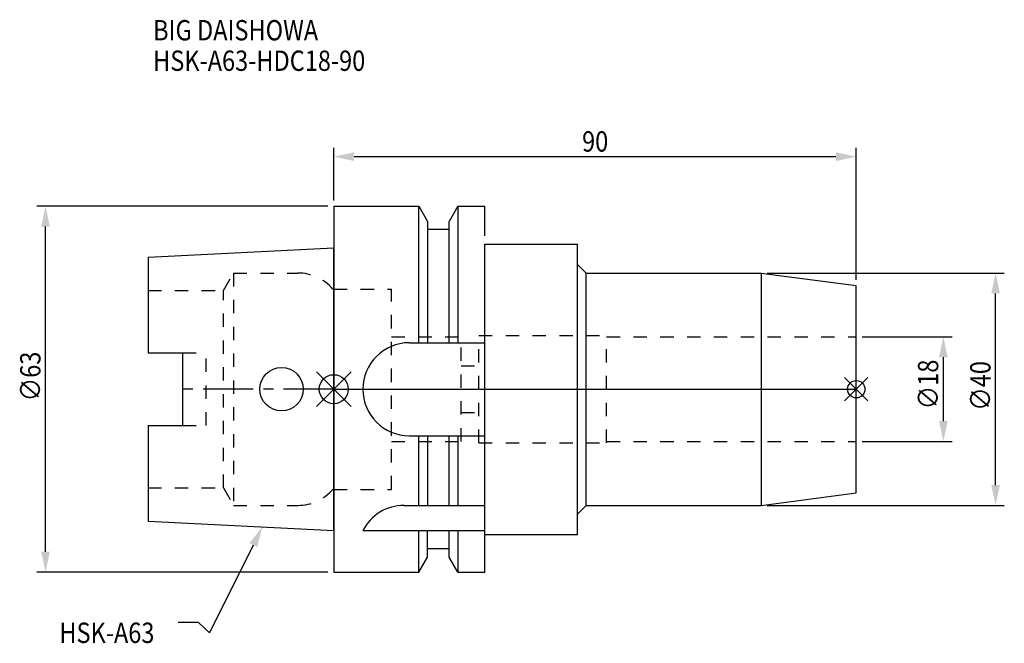
# Model space of a CAD drawing. Extents: x -54 to 116, y -44 to 64.
import ezdxf

# ---------------------------------------------------------------- set-up
doc = ezdxf.new("R2010")
doc.units = 0
doc.header["$LTSCALE"] = 23.1
doc.header["$PDMODE"] = 3
doc.header["$PDSIZE"] = 8
doc.linetypes.add('CENTER', pattern=[0.6, 0.375, -0.075, 0.075, -0.075])
doc.linetypes.add('DASHED', pattern=[0.2, 0.1, -0.1])
doc.layers.get('0').update_dxf_attribs({"linetype": 'CONTINUOUS'})
doc.layers.get('DEFPOINTS').update_dxf_attribs({"linetype": 'CONTINUOUS'})
for name, color, linetype in [('1', 4, 'CONTINUOUS'), ('2', 7, 'CONTINUOUS'), ('3', 1, 'DASHED'), ('4', 2, 'CENTER'), ('6', 5, 'CONTINUOUS'), ('NOCUT', 7, 'CONTINUOUS'), ('SK1', 4, 'CONTINUOUS'), ('SK3', 1, 'DASHED'), ('SK4', 2, 'CENTER')]:
    doc.layers.add(name, color=color, linetype=linetype)
doc.styles.get("Standard").update_dxf_attribs({"font": 'txt', "width": 0.85})
doc.dimstyles.get("Standard").update_dxf_attribs({"dimtxt": 3.5, "dimasz": 3.5, "dimexe": 1.5, "dimexo": 1, "dimtad": 1, "dimblk": '_FILLED', "dimblk1": '_FILLED', "dimblk2": '_FILLED', "dimcen": 0.09, "dimazin": 3, "dimtol": 1, "dimtp": 0.01, "dimtm": 0.01, "dimtfac": 1, "dimtofl": 0, "dimtmove": 0, "dimatfit": 3})

# ---------------------------------------------------------------- blocks, each defined once
blk = doc.blocks.new('_FILLED')
at = {"color": 0, "linetype": 'BYBLOCK'}
blk.add_solid([(0, 0), (-1, 0.214), (-1, -0.214)], dxfattribs=at)
blk = doc.blocks.new('*U13')
at = {"layer": '2', "color": 0, "width": 0.85}
blk.add_text('∅63', height=3.5, rotation=90, dxfattribs=at).set_placement((-50.52, -2.09))
blk = doc.blocks.new('*D1')
at = {"layer": '2', "color": 0}
for p, q in [((-1, 31.5), (-51.15, 31.5)), ((-49.65, -28), (-49.65, 28)), ((-1, -31.5), (-51.15, -31.5))]:
    blk.add_line(p, q, dxfattribs=at)
at = {"layer": 'DEFPOINTS', "color": 0}
for p in [(-49.65, 31.5), (0, 31.5), (0, -31.5)]:
    blk.add_point(p, dxfattribs=at)
blk.add_blockref('*U13', (0, 0))
at = {"layer": '2', "color": 0, "xscale": 3.5, "yscale": 3.5, "zscale": 3.5}
for p, rotation in [((-49.65, 31.5), 90), ((-49.65, -31.5), 270)]:
    blk.add_blockref('_FILLED', p, dxfattribs=dict(at, rotation=rotation))
blk = doc.blocks.new('*U12')
at = {"layer": '2', "color": 0, "width": 0.85}
blk.add_text('90', height=3.5, dxfattribs=at).set_placement((42.77, 40.91))
blk = doc.blocks.new('*D2')
at = {"layer": '2', "color": 0}
for p, q in [((0, 32.5), (0, 41.54)), ((90, 18.85), (90, 41.54)), ((3.5, 40.04), (86.5, 40.04))]:
    blk.add_line(p, q, dxfattribs=at)
at = {"layer": 'DEFPOINTS', "color": 0}
for p in [(90, 40.04), (0, 31.5), (90, 17.85)]:
    blk.add_point(p, dxfattribs=at)
blk.add_blockref('*U12', (0, 0))
at = {"layer": '2', "color": 0, "xscale": 3.5, "yscale": 3.5, "zscale": 3.5, "rotation": 180}
blk.add_blockref('_FILLED', (0, 40.04), dxfattribs=at)
at = {"layer": '2', "color": 0, "xscale": 3.5, "yscale": 3.5, "zscale": 3.5}
blk.add_blockref('_FILLED', (90, 40.04), dxfattribs=at)
blk = doc.blocks.new('*U11')
at = {"layer": '2', "color": 0, "width": 0.85}
blk.add_text('∅18', height=3.5, rotation=90, dxfattribs=at).set_placement((104.12, -3.47))
blk = doc.blocks.new('*D3')
at = {"layer": '2', "color": 0}
for p, q in [((91, 9), (106.5, 9)), ((105, -5.5), (105, 5.5)), ((91, -9), (106.5, -9))]:
    blk.add_line(p, q, dxfattribs=at)
at = {"layer": 'DEFPOINTS', "color": 0}
for p in [(90, 9), (105, 9), (90, -9)]:
    blk.add_point(p, dxfattribs=at)
blk.add_blockref('*U11', (0, 0))
at = {"layer": '2', "color": 0, "xscale": 3.5, "yscale": 3.5, "zscale": 3.5}
for p, rotation in [((105, 9), 90), ((105, -9), 270)]:
    blk.add_blockref('_FILLED', p, dxfattribs=dict(at, rotation=rotation))
blk = doc.blocks.new('*U10')
at = {"layer": '2', "color": 0, "width": 0.85}
blk.add_text('∅40', height=3.5, rotation=90, dxfattribs=at).set_placement((113.125, -3.71875))
blk = doc.blocks.new('*D4')
at = {"layer": '2', "color": 0}
for p, q in [((74.65, 20), (115.5, 20)), ((114, -16.5), (114, 16.5)), ((74.65, -20), (115.5, -20))]:
    blk.add_line(p, q, dxfattribs=at)
at = {"layer": 'DEFPOINTS', "color": 0}
for p in [(73.65, 20), (114, 20), (73.65, -20)]:
    blk.add_point(p, dxfattribs=at)
blk.add_blockref('*U10', (0, 0))
at = {"layer": '2', "color": 0, "xscale": 3.5, "yscale": 3.5, "zscale": 3.5}
for p, rotation in [((114, 20), 90), ((114, -20), 270)]:
    blk.add_blockref('_FILLED', p, dxfattribs=dict(at, rotation=rotation))
blk = doc.blocks.new('*U7')
at = {"layer": '6', "width": 0.85}
for s, p in [('BIG DAISHOWA', (-31.12, 60.06)), ('HSK-A63-HDC18-90', (-31.12, 54.81))]:
    blk.add_text(s, height=3.5, dxfattribs=at).set_placement(p)
blk = doc.blocks.new('*U8')
at = {"layer": '6'}
blk.add_lwpolyline([(-13.86, -26.83), (-21.43, -41.94), (-23.31, -40.19), (-26.81, -40.19)], dxfattribs=at)
at = {"layer": '6', "xscale": 3.5, "yscale": 3.5, "zscale": 3.5, "rotation": 63.3787333636974}
blk.add_blockref('_FILLED', (-12.29, -23.7), dxfattribs=at)
blk = doc.blocks.new('*U9')
at = {"layer": '6', "width": 0.85}
blk.add_text('HSK-A63', height=3.5, dxfattribs=at).set_placement((-47.27, -43.69))

msp = doc.modelspace()

# ---------------------------------------------------------------- linework, layer by layer
for p, q in [((3, 3), (-3, -3)), ((-3, 3), (3, -3)), ((92, 2), (88, -2)), ((88, 2), (92, -2))]:
    msp.add_line(p, q)
for centre, radius in [((0, 0), 2.5), ((90, 0), 1.5)]:
    msp.add_circle(centre, radius)
at = {"layer": '1'}
for p, q in [((0, 31.5), (0, -31.5)), ((0, 31.5), (14.623, 31.5)), ((14.623, 8), (14.623, 31.5)), ((14.623, 31.5), (16.125, 28.898)), ((21.377, 31.5), (19.875, 28.898)), ((21.377, 31.5), (21.377, 8)), ((21.377, 31.5), (26, 31.5)), ((26, 26.419), (26, 31.5)), ((16.125, 28.898), (16.125, 8)), ((19.875, 8), (19.875, 28.898)), ((19.875, 27.5), (16.125, 27.5)), ((26, -31.5), (26, 25)), ((26, 25), (42, 25)), ((42, -25), (42, 25)), ((42, 21.5), (43.5, 20)), ((43.5, -20), (43.5, 20)), ((43.5, 20), (73.646, 20)), ((73.646, 20), (90, 17.847)), ((73.646, 20), (73.646, -20)), ((90, -17.847), (90, 17.847)), ((13, 8), (26, 8)), ((13, -8), (26, -8)), ((14.623, -20), (14.623, -8)), ((16.125, -8), (16.125, -20)), ((19.875, -20), (19.875, -8)), ((21.377, -8), (21.377, -20)), ((73.646, -20), (90, -17.847)), ((12.112, -20), (26, -20)), ((42, -21.5), (43.5, -20)), ((43.5, -20), (73.646, -20)), ((5, -24.336), (26, -24.336)), ((14.623, -31.5), (14.623, -24.336)), ((16.125, -28.898), (16.125, -24.336)), ((19.875, -28.898), (19.875, -24.336)), ((21.377, -24.336), (21.377, -31.5)), ((26, -25), (42, -25)), ((19.875, -27.5), (16.125, -27.5)), ((14.623, -31.5), (16.125, -28.898)), ((21.377, -31.5), (19.875, -28.898)), ((0, -31.5), (14.623, -31.5)), ((21.377, -31.5), (26, -31.5))]:
    msp.add_line(p, q, dxfattribs=at)
for centre, end in [((13, 0), 270), ((12.112, -28), 152.74338)]:
    msp.add_arc(centre, 8, 90, end, dxfattribs=at)
at = {"layer": '3'}
for p, q in [((0, -17.25), (0, 17.25)), ((0, 17.25), (9.95, 17.25)), ((9.95, -17.25), (9.95, 17.25)), ((9.95, 9), (21.95, 9)), ((21.95, -9), (21.95, 9)), ((25, -9.25), (25, 9.25)), ((25, 9.25), (47, 9.25)), ((47, -9.25), (47, 9.25)), ((47, 9), (90, 9)), ((21.95, 4), (25, 4)), ((21.95, -4), (25, -4)), ((9.95, -9), (21.95, -9)), ((25, -9.25), (47, -9.25)), ((47, -9), (90, -9)), ((0, -17.25), (9.95, -17.25))]:
    msp.add_line(p, q, dxfattribs=at)
at = {"layer": '4'}
msp.add_line((0, 0), (90, 0), dxfattribs=at)
at = {"layer": 'NOCUT'}
for p, q in [((0, 0), (0, -31.5)), ((0, 0), (90, 0)), ((90, -17.847), (90, 0)), ((73.646, -20), (90, -17.847)), ((42, -21.5), (43.5, -20)), ((43.5, -20), (73.646, -20)), ((42, -25), (42, -21.5)), ((26, -25), (42, -25)), ((26, -31.5), (26, -25)), ((19.875, -27.5), (16.125, -27.5)), ((16.125, -28.898), (16.125, -27.5)), ((19.875, -28.898), (19.875, -27.5)), ((14.623, -31.5), (16.125, -28.898)), ((21.377, -31.5), (19.875, -28.898)), ((0, -31.5), (14.623, -31.5)), ((21.377, -31.5), (26, -31.5))]:
    msp.add_line(p, q, dxfattribs=at)
at = {"layer": 'SK1'}
for p, q in [((-32, 22.715), (0, 24.315)), ((0, -24.315), (0, 24.315)), ((-32, 22.715), (-32, 6.27)), ((-32, 6.27), (-26, 6.27)), ((-26, -6.27), (-26, 6.27)), ((-32, -6.27), (-32, -22.715)), ((-32, -6.27), (-26, -6.27)), ((-32, -22.715), (0, -24.315))]:
    msp.add_line(p, q, dxfattribs=at)
msp.add_circle((-9, 0), 3.75, dxfattribs=at)
at = {"layer": 'SK3'}
for p, q in [((-18.996, 17), (-17.264, 20)), ((-17.264, 20), (-17.264, -20)), ((-17.264, 20), (-6.186, 20)), ((-32, 17), (-18.996, 17)), ((-18.996, -17), (-18.996, 17)), ((0, 17.25), (-0.15, 17.25)), ((0, -17.25), (0, 17.25)), ((-26, 6.27), (-22, 6.27)), ((-22, -6.27), (-22, 6.27)), ((-26, -6.27), (-22, -6.27)), ((-32, -17), (-18.996, -17)), ((-18.996, -17), (-17.264, -20)), ((0, -17.25), (-0.15, -17.25)), ((-17.264, -20), (-6.186, -20))]:
    msp.add_line(p, q, dxfattribs=at)
for centre, start, end in [((-6.186, 12), 41.0145, 90), ((-6.186, -12), 270, 318.9855)]:
    msp.add_arc(centre, 8, start, end, dxfattribs=at)
at = {"layer": 'SK4'}
msp.add_line((0, 0), (-26, 0), dxfattribs=at)

# ---------------------------------------------------------------- block references
for name in ['*U7', '*U8', '*U9']:
    msp.add_blockref(name, (0, 0))

# ---------------------------------------------------------------- dimensions: what is measured, and where the dimension line sits
at = {"layer": '2'}
dim = msp.add_linear_dim(base=(90, 40.039), p1=(0, 31.5), p2=(90, 17.847), dimstyle='Standard', dxfattribs=at)
dim.commit()
dim.dimension.update_dxf_attribs({"geometry": '*D2', "text_midpoint": (45, 40.039), "dimtype": 128})
dim = msp.add_linear_dim(base=(-49.646, 31.5), p1=(0, -31.5), p2=(0, 31.5), angle=90, text='%%C<>', dimstyle='Standard', override={"dimpost": ''}, dxfattribs=at)
dim.commit()
dim.dimension.update_dxf_attribs({"geometry": '*D1', "text_midpoint": (-49.646, 1.878), "dimtype": 128})
for base, p1, p2, picture, middle in [((114, 20), (73.646, -20), (73.646, 20), '*D4', (114, 0)), ((105, 9), (90, -9), (90, 9), '*D3', (105, 0))]:
    dim = msp.add_linear_dim(base=base, p1=p1, p2=p2, angle=90, text='%%c<>', dimstyle='Standard', dxfattribs=at)
    dim.commit()
    dim.dimension.update_dxf_attribs({"geometry": picture, "text_midpoint": middle, "dimtype": 128})

doc.saveas('drawing.dxf')
